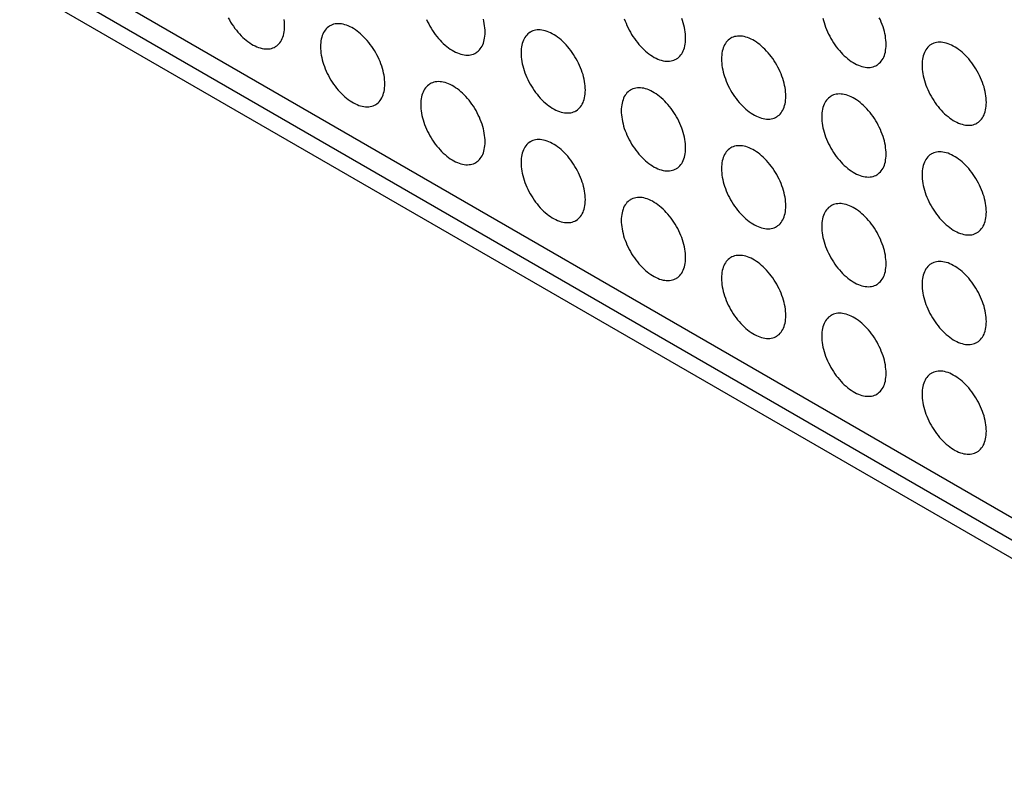
# Model space of a CAD drawing. Units: millimetres. Extents: x -49 to 49, y -148 to 148.
# Drawn here: x -22 to -1, y 4 to 21 of the extents above; entities that cross this region are included whole.
import ezdxf

# ---------------------------------------------------------------- set-up
doc = ezdxf.new("R2010")
doc.units = ezdxf.units.MM
doc.header["$LTSCALE"] = 16.335
doc.layers.add('ASSI', color=7, linetype='CONTINUOUS')

msp = doc.modelspace()

# ---------------------------------------------------------------- linework, layer by layer
at = {"layer": 'ASSI', "color": 7, "linetype": 'CONTINUOUS'}
for p, q in [((-22.437, 22.597), (7.615, 5.245)), ((-22.084, 21.903), (7.968, 4.551)), ((-22.437, 21.698), (7.615, 4.347))]:
    msp.add_line(p, q, dxfattribs=at)
for points in [[(-17.857, 20.987), (-17.83, 20.939), (-17.802, 20.892), (-17.773, 20.845), (-17.742, 20.8), (-17.71, 20.755), (-17.677, 20.713), (-17.643, 20.671), (-17.608, 20.632), (-17.572, 20.594), (-17.535, 20.558), (-17.497, 20.524), (-17.459, 20.493), (-17.421, 20.463), (-17.382, 20.436), (-17.343, 20.411), (-17.304, 20.388), (-17.265, 20.368), (-17.226, 20.351), (-17.188, 20.336), (-17.15, 20.324), (-17.113, 20.315), (-17.076, 20.308), (-17.04, 20.304), (-17.004, 20.303), (-16.97, 20.304), (-16.937, 20.309), (-16.905, 20.316), (-16.874, 20.326), (-16.845, 20.338), (-16.824, 20.35)], [(-3.4, 20.402), (-3.401, 20.448), (-3.404, 20.495), (-3.41, 20.542), (-3.417, 20.59), (-3.427, 20.64), (-3.438, 20.689), (-3.452, 20.739), (-3.468, 20.79), (-3.485, 20.84), (-3.505, 20.89), (-3.526, 20.94), (-3.549, 20.99)], [(-16.824, 20.35), (-16.817, 20.354), (-16.79, 20.372), (-16.766, 20.392), (-16.743, 20.415), (-16.721, 20.44), (-16.702, 20.468), (-16.684, 20.498), (-16.668, 20.53), (-16.655, 20.564), (-16.643, 20.601), (-16.634, 20.639), (-16.626, 20.679), (-16.621, 20.72), (-16.618, 20.763), (-16.616, 20.807)], [(-16.616, 20.807), (-16.618, 20.853), (-16.621, 20.9), (-16.626, 20.947)], [(-15.621, 20.81), (-15.628, 20.806), (-15.654, 20.788), (-15.679, 20.768), (-15.702, 20.745), (-15.723, 20.719), (-15.743, 20.692), (-15.76, 20.662), (-15.776, 20.629), (-15.79, 20.595), (-15.801, 20.559), (-15.811, 20.521), (-15.818, 20.481), (-15.824, 20.44), (-15.827, 20.397), (-15.828, 20.352)], [(-14.414, 19.536), (-14.415, 19.581), (-14.418, 19.628), (-14.423, 19.676), (-14.431, 19.724), (-14.44, 19.773), (-14.452, 19.823), (-14.466, 19.873), (-14.481, 19.923), (-14.499, 19.973), (-14.518, 20.024), (-14.54, 20.074), (-14.563, 20.123), (-14.588, 20.172), (-14.614, 20.221), (-14.642, 20.268), (-14.671, 20.314), (-14.702, 20.36), (-14.734, 20.404), (-14.767, 20.447), (-14.802, 20.488), (-14.837, 20.528), (-14.873, 20.565), (-14.91, 20.601), (-14.947, 20.635), (-14.985, 20.667), (-15.024, 20.697), (-15.062, 20.724), (-15.101, 20.749), (-15.14, 20.771), (-15.179, 20.791), (-15.218, 20.809), (-15.256, 20.823), (-15.294, 20.836), (-15.332, 20.845), (-15.369, 20.852), (-15.405, 20.856), (-15.44, 20.857), (-15.474, 20.855), (-15.508, 20.851), (-15.54, 20.844), (-15.57, 20.834), (-15.6, 20.821), (-15.621, 20.81)], [(-13.499, 20.951), (-13.476, 20.901), (-13.451, 20.852), (-13.425, 20.804), (-13.397, 20.756), (-13.368, 20.71), (-13.337, 20.664), (-13.305, 20.62), (-13.272, 20.578), (-13.237, 20.536), (-13.202, 20.497), (-13.166, 20.459), (-13.129, 20.423), (-13.092, 20.389), (-13.054, 20.358), (-13.015, 20.328), (-12.976, 20.301), (-12.938, 20.276), (-12.899, 20.253), (-12.86, 20.233), (-12.821, 20.216), (-12.782, 20.201), (-12.744, 20.189), (-12.707, 20.179), (-12.67, 20.173), (-12.634, 20.169), (-12.599, 20.168), (-12.564, 20.169), (-12.531, 20.174), (-12.499, 20.181), (-12.469, 20.191), (-12.439, 20.203), (-12.418, 20.215)], [(-12.211, 20.672), (-12.212, 20.718), (-12.215, 20.765), (-12.221, 20.812), (-12.228, 20.861), (-12.238, 20.91), (-12.249, 20.96)], [(-9.152, 20.966), (-9.134, 20.916), (-9.115, 20.866), (-9.094, 20.816), (-9.071, 20.766), (-9.046, 20.717), (-9.019, 20.669), (-8.991, 20.621), (-8.962, 20.575), (-8.931, 20.529), (-8.899, 20.485), (-8.866, 20.443), (-8.832, 20.401), (-8.797, 20.362), (-8.761, 20.324), (-8.724, 20.288), (-8.686, 20.254), (-8.648, 20.222), (-8.61, 20.193), (-8.571, 20.166), (-8.532, 20.141), (-8.493, 20.118), (-8.454, 20.098), (-8.415, 20.081), (-8.377, 20.066), (-8.339, 20.054), (-8.302, 20.044), (-8.265, 20.038), (-8.229, 20.034), (-8.193, 20.033), (-8.159, 20.034), (-8.126, 20.039), (-8.094, 20.046), (-8.063, 20.056), (-8.034, 20.068), (-8.013, 20.079)], [(-7.805, 20.537), (-7.807, 20.583), (-7.81, 20.63), (-7.815, 20.677), (-7.823, 20.726), (-7.832, 20.775), (-7.844, 20.824), (-7.857, 20.874), (-7.873, 20.925), (-7.891, 20.975)], [(-4.787, 20.981), (-4.776, 20.931), (-4.762, 20.881), (-4.746, 20.831), (-4.729, 20.781), (-4.709, 20.731), (-4.688, 20.681), (-4.665, 20.631), (-4.64, 20.582), (-4.614, 20.534), (-4.586, 20.486), (-4.557, 20.44), (-4.526, 20.394), (-4.494, 20.35), (-4.461, 20.307), (-4.426, 20.266), (-4.391, 20.227), (-4.355, 20.189), (-4.318, 20.153), (-4.281, 20.119), (-4.243, 20.087), (-4.204, 20.058), (-4.165, 20.03), (-4.127, 20.006), (-4.088, 19.983), (-4.049, 19.963), (-4.01, 19.946), (-3.971, 19.931), (-3.933, 19.919), (-3.896, 19.909), (-3.859, 19.903), (-3.823, 19.899), (-3.788, 19.898), (-3.753, 19.899), (-3.72, 19.904), (-3.688, 19.911), (-3.657, 19.921), (-3.628, 19.933), (-3.607, 19.944)], [(-12.418, 20.215), (-12.411, 20.219), (-12.385, 20.237), (-12.36, 20.257), (-12.337, 20.28), (-12.316, 20.305), (-12.296, 20.333), (-12.279, 20.363), (-12.263, 20.395), (-12.249, 20.429), (-12.238, 20.466), (-12.228, 20.504), (-12.221, 20.543), (-12.215, 20.585), (-12.212, 20.628), (-12.211, 20.672)], [(-11.215, 20.675), (-11.222, 20.671), (-11.249, 20.653), (-11.273, 20.632), (-11.296, 20.609), (-11.318, 20.584), (-11.337, 20.556), (-11.355, 20.526), (-11.37, 20.494), (-11.384, 20.46), (-11.396, 20.424), (-11.405, 20.386), (-11.413, 20.346), (-11.418, 20.305), (-11.421, 20.262), (-11.422, 20.217)], [(-10.008, 19.4), (-10.009, 19.446), (-10.013, 19.493), (-10.018, 19.54), (-10.025, 19.589), (-10.035, 19.638), (-10.047, 19.688), (-10.06, 19.738), (-10.076, 19.788), (-10.093, 19.838), (-10.113, 19.888), (-10.134, 19.939), (-10.157, 19.988), (-10.182, 20.037), (-10.208, 20.085), (-10.236, 20.133), (-10.266, 20.179), (-10.297, 20.225), (-10.329, 20.269), (-10.362, 20.312), (-10.396, 20.353), (-10.431, 20.392), (-10.467, 20.43), (-10.504, 20.466), (-10.542, 20.5), (-10.58, 20.532), (-10.618, 20.561), (-10.657, 20.589), (-10.696, 20.614), (-10.735, 20.636), (-10.774, 20.656), (-10.812, 20.674), (-10.851, 20.688), (-10.889, 20.7), (-10.926, 20.71), (-10.963, 20.717), (-10.999, 20.72), (-11.035, 20.722), (-11.069, 20.72), (-11.102, 20.716), (-11.134, 20.708), (-11.165, 20.699), (-11.194, 20.686), (-11.215, 20.675)], [(-5.603, 19.265), (-5.604, 19.311), (-5.607, 19.358), (-5.612, 19.405), (-5.62, 19.454), (-5.629, 19.503), (-5.641, 19.553), (-5.655, 19.603), (-5.67, 19.653), (-5.688, 19.703), (-5.707, 19.753), (-5.729, 19.803), (-5.752, 19.853), (-5.777, 19.902), (-5.803, 19.95), (-5.831, 19.998), (-5.86, 20.044), (-5.891, 20.09), (-5.923, 20.134), (-5.956, 20.177), (-5.991, 20.218), (-6.026, 20.257), (-6.062, 20.295), (-6.099, 20.331), (-6.136, 20.365), (-6.174, 20.397), (-6.213, 20.426), (-6.251, 20.454), (-6.29, 20.479), (-6.329, 20.501), (-6.368, 20.521), (-6.407, 20.538), (-6.445, 20.553), (-6.483, 20.565), (-6.521, 20.575), (-6.558, 20.581), (-6.594, 20.585), (-6.629, 20.586), (-6.663, 20.585), (-6.697, 20.58), (-6.729, 20.573), (-6.759, 20.563), (-6.789, 20.551), (-6.81, 20.54)], [(-15.828, 20.352), (-15.827, 20.306), (-15.824, 20.26), (-15.818, 20.212), (-15.811, 20.164), (-15.801, 20.114), (-15.79, 20.065), (-15.776, 20.015), (-15.76, 19.965), (-15.743, 19.914), (-15.723, 19.864), (-15.702, 19.814), (-15.679, 19.765), (-15.654, 19.716), (-15.628, 19.667), (-15.6, 19.62), (-15.57, 19.573), (-15.54, 19.528), (-15.508, 19.484), (-15.474, 19.441), (-15.44, 19.4), (-15.405, 19.36), (-15.369, 19.322), (-15.332, 19.286), (-15.294, 19.253), (-15.256, 19.221), (-15.218, 19.191), (-15.179, 19.164), (-15.14, 19.139), (-15.101, 19.116), (-15.062, 19.096), (-15.024, 19.079), (-14.985, 19.064), (-14.947, 19.052), (-14.91, 19.043), (-14.873, 19.036), (-14.837, 19.032), (-14.802, 19.031), (-14.767, 19.033), (-14.734, 19.037), (-14.702, 19.044), (-14.671, 19.054), (-14.642, 19.067), (-14.621, 19.078)], [(-8.013, 20.079), (-8.006, 20.084), (-7.979, 20.101), (-7.955, 20.122), (-7.931, 20.145), (-7.91, 20.17), (-7.891, 20.198), (-7.873, 20.228), (-7.857, 20.26), (-7.844, 20.294), (-7.832, 20.33), (-7.823, 20.369), (-7.815, 20.408), (-7.81, 20.45), (-7.807, 20.493), (-7.805, 20.537)], [(-6.81, 20.54), (-6.817, 20.536), (-6.843, 20.518), (-6.868, 20.497), (-6.891, 20.474), (-6.912, 20.449), (-6.932, 20.421), (-6.949, 20.391), (-6.965, 20.359), (-6.979, 20.325), (-6.99, 20.289), (-7, 20.251), (-7.007, 20.211), (-7.013, 20.169), (-7.016, 20.126), (-7.017, 20.082)], [(-3.607, 19.944), (-3.6, 19.948), (-3.574, 19.966), (-3.549, 19.987), (-3.526, 20.01), (-3.505, 20.035), (-3.485, 20.063), (-3.468, 20.093), (-3.452, 20.125), (-3.438, 20.159), (-3.427, 20.195), (-3.417, 20.233), (-3.41, 20.273), (-3.404, 20.315), (-3.401, 20.358), (-3.4, 20.402)], [(-2.404, 20.405), (-2.411, 20.401), (-2.438, 20.383), (-2.462, 20.362), (-2.485, 20.339), (-2.507, 20.314), (-2.526, 20.286), (-2.544, 20.256), (-2.559, 20.224), (-2.573, 20.19), (-2.585, 20.154), (-2.594, 20.115), (-2.602, 20.076), (-2.607, 20.034), (-2.61, 19.991), (-2.611, 19.947)], [(-1.197, 19.13), (-1.198, 19.176), (-1.201, 19.223), (-1.207, 19.27), (-1.214, 19.319), (-1.224, 19.368), (-1.235, 19.417), (-1.249, 19.467), (-1.265, 19.518), (-1.282, 19.568), (-1.302, 19.618), (-1.323, 19.668), (-1.346, 19.718), (-1.371, 19.767), (-1.397, 19.815), (-1.425, 19.863), (-1.455, 19.909), (-1.486, 19.955), (-1.518, 19.999), (-1.551, 20.041), (-1.585, 20.083), (-1.62, 20.122), (-1.656, 20.16), (-1.693, 20.196), (-1.731, 20.23), (-1.769, 20.262), (-1.807, 20.291), (-1.846, 20.319), (-1.885, 20.343), (-1.924, 20.366), (-1.963, 20.386), (-2.001, 20.403), (-2.04, 20.418), (-2.078, 20.43), (-2.115, 20.44), (-2.152, 20.446), (-2.188, 20.45), (-2.224, 20.451), (-2.258, 20.45), (-2.291, 20.445), (-2.323, 20.438), (-2.354, 20.428), (-2.383, 20.416), (-2.404, 20.405)], [(-11.422, 20.217), (-11.421, 20.171), (-11.418, 20.125), (-11.413, 20.077), (-11.405, 20.029), (-11.396, 19.979), (-11.384, 19.93), (-11.37, 19.88), (-11.355, 19.829), (-11.337, 19.779), (-11.318, 19.729), (-11.296, 19.679), (-11.273, 19.629), (-11.249, 19.58), (-11.222, 19.532), (-11.194, 19.485), (-11.165, 19.438), (-11.134, 19.393), (-11.102, 19.349), (-11.069, 19.306), (-11.035, 19.265), (-10.999, 19.225), (-10.963, 19.187), (-10.926, 19.151), (-10.889, 19.117), (-10.851, 19.086), (-10.812, 19.056), (-10.774, 19.029), (-10.735, 19.004), (-10.696, 18.981), (-10.657, 18.961), (-10.618, 18.944), (-10.58, 18.929), (-10.542, 18.917), (-10.504, 18.908), (-10.467, 18.901), (-10.431, 18.897), (-10.396, 18.896), (-10.362, 18.898), (-10.329, 18.902), (-10.297, 18.909), (-10.266, 18.919), (-10.236, 18.932), (-10.215, 18.943)], [(-7.017, 20.082), (-7.016, 20.036), (-7.013, 19.989), (-7.007, 19.942), (-7, 19.894), (-6.99, 19.844), (-6.979, 19.795), (-6.965, 19.745), (-6.949, 19.694), (-6.932, 19.644), (-6.912, 19.594), (-6.891, 19.544), (-6.868, 19.494), (-6.843, 19.445), (-6.817, 19.397), (-6.789, 19.349), (-6.759, 19.303), (-6.729, 19.258), (-6.697, 19.213), (-6.663, 19.171), (-6.629, 19.129), (-6.594, 19.09), (-6.558, 19.052), (-6.521, 19.016), (-6.483, 18.982), (-6.445, 18.951), (-6.407, 18.921), (-6.368, 18.894), (-6.329, 18.869), (-6.29, 18.846), (-6.251, 18.826), (-6.213, 18.809), (-6.174, 18.794), (-6.136, 18.782), (-6.099, 18.773), (-6.062, 18.766), (-6.026, 18.762), (-5.991, 18.761), (-5.956, 18.762), (-5.923, 18.767), (-5.891, 18.774), (-5.86, 18.784), (-5.831, 18.796), (-5.81, 18.808)], [(-2.611, 19.947), (-2.61, 19.901), (-2.607, 19.854), (-2.602, 19.807), (-2.594, 19.758), (-2.585, 19.709), (-2.573, 19.66), (-2.559, 19.61), (-2.544, 19.559), (-2.526, 19.509), (-2.507, 19.459), (-2.485, 19.409), (-2.462, 19.359), (-2.438, 19.31), (-2.411, 19.262), (-2.383, 19.214), (-2.354, 19.168), (-2.323, 19.122), (-2.291, 19.078), (-2.258, 19.036), (-2.224, 18.994), (-2.188, 18.955), (-2.152, 18.917), (-2.115, 18.881), (-2.078, 18.847), (-2.04, 18.816), (-2.001, 18.786), (-1.963, 18.759), (-1.924, 18.734), (-1.885, 18.711), (-1.846, 18.691), (-1.807, 18.674), (-1.769, 18.659), (-1.731, 18.647), (-1.693, 18.637), (-1.656, 18.631), (-1.62, 18.627), (-1.585, 18.626), (-1.551, 18.627), (-1.518, 18.632), (-1.486, 18.639), (-1.455, 18.649), (-1.425, 18.661), (-1.404, 18.673)], [(-14.621, 19.078), (-14.614, 19.082), (-14.588, 19.1), (-14.563, 19.12), (-14.54, 19.143), (-14.518, 19.168), (-14.499, 19.196), (-14.481, 19.226), (-14.466, 19.258), (-14.452, 19.293), (-14.44, 19.329), (-14.431, 19.367), (-14.423, 19.407), (-14.418, 19.448), (-14.415, 19.491), (-14.414, 19.536)], [(-13.418, 19.538), (-13.425, 19.534), (-13.451, 19.516), (-13.476, 19.496), (-13.499, 19.473), (-13.52, 19.447), (-13.54, 19.42), (-13.558, 19.39), (-13.573, 19.357), (-13.587, 19.323), (-13.598, 19.287), (-13.608, 19.249), (-13.616, 19.209), (-13.621, 19.168), (-13.624, 19.125), (-13.625, 19.08)], [(-12.211, 18.264), (-12.212, 18.31), (-12.215, 18.356), (-12.221, 18.404), (-12.228, 18.452), (-12.238, 18.501), (-12.249, 18.551), (-12.263, 18.601), (-12.279, 18.651), (-12.296, 18.702), (-12.316, 18.752), (-12.337, 18.802), (-12.36, 18.851), (-12.385, 18.9), (-12.411, 18.949), (-12.439, 18.996), (-12.469, 19.043), (-12.499, 19.088), (-12.531, 19.132), (-12.564, 19.175), (-12.599, 19.216), (-12.634, 19.256), (-12.67, 19.293), (-12.707, 19.329), (-12.744, 19.363), (-12.782, 19.395), (-12.821, 19.425), (-12.86, 19.452), (-12.899, 19.477), (-12.938, 19.499), (-12.976, 19.519), (-13.015, 19.537), (-13.054, 19.552), (-13.092, 19.564), (-13.129, 19.573), (-13.166, 19.58), (-13.202, 19.584), (-13.237, 19.585), (-13.272, 19.583), (-13.305, 19.579), (-13.337, 19.572), (-13.368, 19.562), (-13.397, 19.549), (-13.418, 19.538)], [(-10.215, 18.943), (-10.208, 18.947), (-10.182, 18.965), (-10.157, 18.985), (-10.134, 19.008), (-10.113, 19.033), (-10.093, 19.061), (-10.076, 19.091), (-10.06, 19.123), (-10.047, 19.157), (-10.035, 19.194), (-10.025, 19.232), (-10.018, 19.272), (-10.013, 19.313), (-10.009, 19.356), (-10.008, 19.4)], [(-9.013, 19.403), (-9.019, 19.399), (-9.046, 19.381), (-9.071, 19.361), (-9.094, 19.338), (-9.115, 19.312), (-9.134, 19.285), (-9.152, 19.255), (-9.168, 19.222), (-9.181, 19.188), (-9.193, 19.152), (-9.203, 19.114), (-9.21, 19.074), (-9.215, 19.033), (-9.219, 18.99), (-9.22, 18.945)], [(-7.805, 18.129), (-7.807, 18.174), (-7.81, 18.221), (-7.815, 18.269), (-7.823, 18.317), (-7.832, 18.366), (-7.844, 18.416), (-7.857, 18.466), (-7.873, 18.516), (-7.891, 18.566), (-7.91, 18.617), (-7.931, 18.667), (-7.955, 18.716), (-7.979, 18.765), (-8.006, 18.814), (-8.034, 18.861), (-8.063, 18.908), (-8.094, 18.953), (-8.126, 18.997), (-8.159, 19.04), (-8.193, 19.081), (-8.229, 19.121), (-8.265, 19.158), (-8.302, 19.194), (-8.339, 19.228), (-8.377, 19.26), (-8.415, 19.29), (-8.454, 19.317), (-8.493, 19.342), (-8.532, 19.364), (-8.571, 19.384), (-8.61, 19.402), (-8.648, 19.416), (-8.686, 19.429), (-8.724, 19.438), (-8.761, 19.445), (-8.797, 19.449), (-8.832, 19.45), (-8.866, 19.448), (-8.899, 19.444), (-8.931, 19.437), (-8.962, 19.427), (-8.991, 19.414), (-9.013, 19.403)], [(-5.81, 18.808), (-5.803, 18.812), (-5.777, 18.83), (-5.752, 18.85), (-5.729, 18.873), (-5.707, 18.898), (-5.688, 18.926), (-5.67, 18.956), (-5.655, 18.988), (-5.641, 19.022), (-5.629, 19.059), (-5.62, 19.097), (-5.612, 19.137), (-5.607, 19.178), (-5.604, 19.221), (-5.603, 19.265)], [(-4.607, 19.268), (-4.614, 19.264), (-4.64, 19.246), (-4.665, 19.225), (-4.688, 19.203), (-4.709, 19.177), (-4.729, 19.149), (-4.746, 19.119), (-4.762, 19.087), (-4.776, 19.053), (-4.787, 19.017), (-4.797, 18.979), (-4.804, 18.939), (-4.81, 18.898), (-4.813, 18.855), (-4.814, 18.81)], [(-3.4, 17.994), (-3.401, 18.039), (-3.404, 18.086), (-3.41, 18.133), (-3.417, 18.182), (-3.427, 18.231), (-3.438, 18.281), (-3.452, 18.331), (-3.468, 18.381), (-3.485, 18.431), (-3.505, 18.481), (-3.526, 18.532), (-3.549, 18.581), (-3.574, 18.63), (-3.6, 18.679), (-3.628, 18.726), (-3.657, 18.772), (-3.688, 18.818), (-3.72, 18.862), (-3.753, 18.905), (-3.788, 18.946), (-3.823, 18.985), (-3.859, 19.023), (-3.896, 19.059), (-3.933, 19.093), (-3.971, 19.125), (-4.01, 19.154), (-4.049, 19.182), (-4.088, 19.207), (-4.127, 19.229), (-4.165, 19.249), (-4.204, 19.267), (-4.243, 19.281), (-4.281, 19.294), (-4.318, 19.303), (-4.355, 19.31), (-4.391, 19.313), (-4.426, 19.315), (-4.461, 19.313), (-4.494, 19.309), (-4.526, 19.301), (-4.557, 19.292), (-4.586, 19.279), (-4.607, 19.268)], [(-13.625, 19.08), (-13.624, 19.034), (-13.621, 18.988), (-13.616, 18.94), (-13.608, 18.892), (-13.598, 18.843), (-13.587, 18.793), (-13.573, 18.743), (-13.558, 18.693), (-13.54, 18.642), (-13.52, 18.592), (-13.499, 18.542), (-13.476, 18.493), (-13.451, 18.444), (-13.425, 18.395), (-13.397, 18.348), (-13.368, 18.301), (-13.337, 18.256), (-13.305, 18.212), (-13.272, 18.169), (-13.237, 18.128), (-13.202, 18.088), (-13.166, 18.051), (-13.129, 18.015), (-13.092, 17.981), (-13.054, 17.949), (-13.015, 17.919), (-12.976, 17.892), (-12.938, 17.867), (-12.899, 17.845), (-12.86, 17.825), (-12.821, 17.807), (-12.782, 17.792), (-12.744, 17.78), (-12.707, 17.771), (-12.67, 17.764), (-12.634, 17.76), (-12.599, 17.759), (-12.564, 17.761), (-12.531, 17.765), (-12.499, 17.772), (-12.469, 17.782), (-12.439, 17.795), (-12.418, 17.806)], [(-1.404, 18.673), (-1.397, 18.677), (-1.371, 18.694), (-1.346, 18.715), (-1.323, 18.738), (-1.302, 18.763), (-1.282, 18.791), (-1.265, 18.821), (-1.249, 18.853), (-1.235, 18.887), (-1.224, 18.923), (-1.214, 18.962), (-1.207, 19.001), (-1.201, 19.043), (-1.198, 19.086), (-1.197, 19.13)], [(-9.22, 18.945), (-9.219, 18.899), (-9.215, 18.853), (-9.21, 18.805), (-9.203, 18.757), (-9.193, 18.708), (-9.181, 18.658), (-9.168, 18.608), (-9.152, 18.558), (-9.134, 18.507), (-9.115, 18.457), (-9.094, 18.407), (-9.071, 18.358), (-9.046, 18.309), (-9.019, 18.26), (-8.991, 18.213), (-8.962, 18.166), (-8.931, 18.121), (-8.899, 18.077), (-8.866, 18.034), (-8.832, 17.993), (-8.797, 17.953), (-8.761, 17.915), (-8.724, 17.88), (-8.686, 17.846), (-8.648, 17.814), (-8.61, 17.784), (-8.571, 17.757), (-8.532, 17.732), (-8.493, 17.709), (-8.454, 17.689), (-8.415, 17.672), (-8.377, 17.657), (-8.339, 17.645), (-8.302, 17.636), (-8.265, 17.629), (-8.229, 17.625), (-8.193, 17.624), (-8.159, 17.626), (-8.126, 17.63), (-8.094, 17.637), (-8.063, 17.647), (-8.034, 17.66), (-8.013, 17.671)], [(-4.814, 18.81), (-4.813, 18.764), (-4.81, 18.718), (-4.804, 18.67), (-4.797, 18.622), (-4.787, 18.572), (-4.776, 18.523), (-4.762, 18.473), (-4.746, 18.423), (-4.729, 18.372), (-4.709, 18.322), (-4.688, 18.272), (-4.665, 18.222), (-4.64, 18.174), (-4.614, 18.125), (-4.586, 18.078), (-4.557, 18.031), (-4.526, 17.986), (-4.494, 17.942), (-4.461, 17.899), (-4.426, 17.858), (-4.391, 17.818), (-4.355, 17.78), (-4.318, 17.744), (-4.281, 17.711), (-4.243, 17.679), (-4.204, 17.649), (-4.165, 17.622), (-4.127, 17.597), (-4.088, 17.574), (-4.049, 17.554), (-4.01, 17.537), (-3.971, 17.522), (-3.933, 17.51), (-3.896, 17.501), (-3.859, 17.494), (-3.823, 17.49), (-3.788, 17.489), (-3.753, 17.491), (-3.72, 17.495), (-3.688, 17.502), (-3.657, 17.512), (-3.628, 17.525), (-3.607, 17.536)], [(-12.418, 17.806), (-12.411, 17.81), (-12.385, 17.828), (-12.36, 17.848), (-12.337, 17.871), (-12.316, 17.897), (-12.296, 17.924), (-12.279, 17.954), (-12.263, 17.987), (-12.249, 18.021), (-12.238, 18.057), (-12.228, 18.095), (-12.221, 18.135), (-12.215, 18.176), (-12.212, 18.219), (-12.211, 18.264)], [(-11.215, 18.266), (-11.222, 18.262), (-11.249, 18.244), (-11.273, 18.224), (-11.296, 18.201), (-11.318, 18.175), (-11.337, 18.148), (-11.355, 18.118), (-11.37, 18.086), (-11.384, 18.051), (-11.396, 18.015), (-11.405, 17.977), (-11.413, 17.937), (-11.418, 17.896), (-11.421, 17.853), (-11.422, 17.808)], [(-10.008, 16.992), (-10.009, 17.038), (-10.013, 17.084), (-10.018, 17.132), (-10.025, 17.18), (-10.035, 17.229), (-10.047, 17.279), (-10.06, 17.329), (-10.076, 17.379), (-10.093, 17.43), (-10.113, 17.48), (-10.134, 17.53), (-10.157, 17.579), (-10.182, 17.628), (-10.208, 17.677), (-10.236, 17.724), (-10.266, 17.771), (-10.297, 17.816), (-10.329, 17.86), (-10.362, 17.903), (-10.396, 17.944), (-10.431, 17.984), (-10.467, 18.022), (-10.504, 18.058), (-10.542, 18.091), (-10.58, 18.123), (-10.618, 18.153), (-10.657, 18.18), (-10.696, 18.205), (-10.735, 18.228), (-10.774, 18.248), (-10.812, 18.265), (-10.851, 18.28), (-10.889, 18.292), (-10.926, 18.301), (-10.963, 18.308), (-10.999, 18.312), (-11.035, 18.313), (-11.069, 18.311), (-11.102, 18.307), (-11.134, 18.3), (-11.165, 18.29), (-11.194, 18.277), (-11.215, 18.266)], [(-5.603, 16.857), (-5.604, 16.903), (-5.607, 16.949), (-5.612, 16.997), (-5.62, 17.045), (-5.629, 17.094), (-5.641, 17.144), (-5.655, 17.194), (-5.67, 17.244), (-5.688, 17.295), (-5.707, 17.345), (-5.729, 17.395), (-5.752, 17.444), (-5.777, 17.493), (-5.803, 17.542), (-5.831, 17.589), (-5.86, 17.636), (-5.891, 17.681), (-5.923, 17.725), (-5.956, 17.768), (-5.991, 17.809), (-6.026, 17.849), (-6.062, 17.886), (-6.099, 17.922), (-6.136, 17.956), (-6.174, 17.988), (-6.213, 18.018), (-6.251, 18.045), (-6.29, 18.07), (-6.329, 18.092), (-6.368, 18.112), (-6.407, 18.13), (-6.445, 18.145), (-6.483, 18.157), (-6.521, 18.166), (-6.558, 18.173), (-6.594, 18.177), (-6.629, 18.178), (-6.663, 18.176), (-6.697, 18.172), (-6.729, 18.165), (-6.759, 18.155), (-6.789, 18.142), (-6.81, 18.131)], [(-8.013, 17.671), (-8.006, 17.675), (-7.979, 17.693), (-7.955, 17.713), (-7.931, 17.736), (-7.91, 17.762), (-7.891, 17.789), (-7.873, 17.819), (-7.857, 17.851), (-7.844, 17.886), (-7.832, 17.922), (-7.823, 17.96), (-7.815, 18), (-7.81, 18.041), (-7.807, 18.084), (-7.805, 18.129)], [(-6.81, 18.131), (-6.817, 18.127), (-6.843, 18.109), (-6.868, 18.089), (-6.891, 18.066), (-6.912, 18.04), (-6.932, 18.013), (-6.949, 17.983), (-6.965, 17.951), (-6.979, 17.916), (-6.99, 17.88), (-7, 17.842), (-7.007, 17.802), (-7.013, 17.761), (-7.016, 17.718), (-7.017, 17.673)], [(-3.607, 17.536), (-3.6, 17.54), (-3.574, 17.558), (-3.549, 17.578), (-3.526, 17.601), (-3.505, 17.626), (-3.485, 17.654), (-3.468, 17.684), (-3.452, 17.716), (-3.438, 17.751), (-3.427, 17.787), (-3.417, 17.825), (-3.41, 17.865), (-3.404, 17.906), (-3.401, 17.949), (-3.4, 17.994)], [(-2.404, 17.996), (-2.411, 17.992), (-2.438, 17.974), (-2.462, 17.954), (-2.485, 17.931), (-2.507, 17.905), (-2.526, 17.878), (-2.544, 17.848), (-2.559, 17.815), (-2.573, 17.781), (-2.585, 17.745), (-2.594, 17.707), (-2.602, 17.667), (-2.607, 17.626), (-2.61, 17.583), (-2.611, 17.538)], [(-1.197, 16.722), (-1.198, 16.768), (-1.201, 16.814), (-1.207, 16.862), (-1.214, 16.91), (-1.224, 16.959), (-1.235, 17.009), (-1.249, 17.059), (-1.265, 17.109), (-1.282, 17.159), (-1.302, 17.21), (-1.323, 17.26), (-1.346, 17.309), (-1.371, 17.358), (-1.397, 17.407), (-1.425, 17.454), (-1.455, 17.501), (-1.486, 17.546), (-1.518, 17.59), (-1.551, 17.633), (-1.585, 17.674), (-1.62, 17.714), (-1.656, 17.751), (-1.693, 17.787), (-1.731, 17.821), (-1.769, 17.853), (-1.807, 17.883), (-1.846, 17.91), (-1.885, 17.935), (-1.924, 17.957), (-1.963, 17.977), (-2.001, 17.995), (-2.04, 18.01), (-2.078, 18.022), (-2.115, 18.031), (-2.152, 18.038), (-2.188, 18.042), (-2.224, 18.043), (-2.258, 18.041), (-2.291, 18.037), (-2.323, 18.03), (-2.354, 18.02), (-2.383, 18.007), (-2.404, 17.996)], [(-11.422, 17.808), (-11.421, 17.763), (-11.418, 17.716), (-11.413, 17.668), (-11.405, 17.62), (-11.396, 17.571), (-11.384, 17.521), (-11.37, 17.471), (-11.355, 17.421), (-11.337, 17.371), (-11.318, 17.32), (-11.296, 17.27), (-11.273, 17.221), (-11.249, 17.172), (-11.222, 17.123), (-11.194, 17.076), (-11.165, 17.03), (-11.134, 16.984), (-11.102, 16.94), (-11.069, 16.897), (-11.035, 16.856), (-10.999, 16.816), (-10.963, 16.779), (-10.926, 16.743), (-10.889, 16.709), (-10.851, 16.677), (-10.812, 16.647), (-10.774, 16.62), (-10.735, 16.595), (-10.696, 16.573), (-10.657, 16.553), (-10.618, 16.535), (-10.58, 16.521), (-10.542, 16.508), (-10.504, 16.499), (-10.467, 16.492), (-10.431, 16.488), (-10.396, 16.487), (-10.362, 16.489), (-10.329, 16.493), (-10.297, 16.5), (-10.266, 16.51), (-10.236, 16.523), (-10.215, 16.534)], [(-7.017, 17.673), (-7.016, 17.627), (-7.013, 17.581), (-7.007, 17.533), (-7, 17.485), (-6.99, 17.436), (-6.979, 17.386), (-6.965, 17.336), (-6.949, 17.286), (-6.932, 17.236), (-6.912, 17.185), (-6.891, 17.135), (-6.868, 17.086), (-6.843, 17.037), (-6.817, 16.988), (-6.789, 16.941), (-6.759, 16.894), (-6.729, 16.849), (-6.697, 16.805), (-6.663, 16.762), (-6.629, 16.721), (-6.594, 16.681), (-6.558, 16.644), (-6.521, 16.608), (-6.483, 16.574), (-6.445, 16.542), (-6.407, 16.512), (-6.368, 16.485), (-6.329, 16.46), (-6.29, 16.438), (-6.251, 16.418), (-6.213, 16.4), (-6.174, 16.385), (-6.136, 16.373), (-6.099, 16.364), (-6.062, 16.357), (-6.026, 16.353), (-5.991, 16.352), (-5.956, 16.354), (-5.923, 16.358), (-5.891, 16.365), (-5.86, 16.375), (-5.831, 16.388), (-5.81, 16.399)], [(-2.611, 17.538), (-2.61, 17.492), (-2.607, 17.446), (-2.602, 17.398), (-2.594, 17.35), (-2.585, 17.301), (-2.573, 17.251), (-2.559, 17.201), (-2.544, 17.151), (-2.526, 17.1), (-2.507, 17.05), (-2.485, 17), (-2.462, 16.951), (-2.438, 16.902), (-2.411, 16.853), (-2.383, 16.806), (-2.354, 16.759), (-2.323, 16.714), (-2.291, 16.67), (-2.258, 16.627), (-2.224, 16.586), (-2.188, 16.546), (-2.152, 16.509), (-2.115, 16.473), (-2.078, 16.439), (-2.04, 16.407), (-2.001, 16.377), (-1.963, 16.35), (-1.924, 16.325), (-1.885, 16.303), (-1.846, 16.283), (-1.807, 16.265), (-1.769, 16.25), (-1.731, 16.238), (-1.693, 16.229), (-1.656, 16.222), (-1.62, 16.218), (-1.585, 16.217), (-1.551, 16.219), (-1.518, 16.223), (-1.486, 16.23), (-1.455, 16.24), (-1.425, 16.253), (-1.404, 16.264)], [(-10.215, 16.534), (-10.208, 16.538), (-10.182, 16.556), (-10.157, 16.576), (-10.134, 16.599), (-10.113, 16.625), (-10.093, 16.652), (-10.076, 16.682), (-10.06, 16.715), (-10.047, 16.749), (-10.035, 16.785), (-10.025, 16.823), (-10.018, 16.863), (-10.013, 16.904), (-10.009, 16.947), (-10.008, 16.992)], [(-9.013, 16.994), (-9.019, 16.99), (-9.046, 16.972), (-9.071, 16.952), (-9.094, 16.929), (-9.115, 16.904), (-9.134, 16.876), (-9.152, 16.846), (-9.168, 16.814), (-9.181, 16.78), (-9.193, 16.743), (-9.203, 16.705), (-9.21, 16.665), (-9.215, 16.624), (-9.219, 16.581), (-9.22, 16.537)], [(-7.805, 15.72), (-7.807, 15.766), (-7.81, 15.813), (-7.815, 15.86), (-7.823, 15.908), (-7.832, 15.958), (-7.844, 16.007), (-7.857, 16.057), (-7.873, 16.108), (-7.891, 16.158), (-7.91, 16.208), (-7.931, 16.258), (-7.955, 16.308), (-7.979, 16.357), (-8.006, 16.405), (-8.034, 16.452), (-8.063, 16.499), (-8.094, 16.544), (-8.126, 16.589), (-8.159, 16.631), (-8.193, 16.672), (-8.229, 16.712), (-8.265, 16.75), (-8.302, 16.786), (-8.339, 16.82), (-8.377, 16.851), (-8.415, 16.881), (-8.454, 16.908), (-8.493, 16.933), (-8.532, 16.956), (-8.571, 16.976), (-8.61, 16.993), (-8.648, 17.008), (-8.686, 17.02), (-8.724, 17.029), (-8.761, 17.036), (-8.797, 17.04), (-8.832, 17.041), (-8.866, 17.04), (-8.899, 17.035), (-8.931, 17.028), (-8.962, 17.018), (-8.991, 17.006), (-9.013, 16.994)], [(-3.4, 15.585), (-3.401, 15.631), (-3.404, 15.677), (-3.41, 15.725), (-3.417, 15.773), (-3.427, 15.823), (-3.438, 15.872), (-3.452, 15.922), (-3.468, 15.972), (-3.485, 16.023), (-3.505, 16.073), (-3.526, 16.123), (-3.549, 16.173), (-3.574, 16.221), (-3.6, 16.27), (-3.628, 16.317), (-3.657, 16.364), (-3.688, 16.409), (-3.72, 16.453), (-3.753, 16.496), (-3.788, 16.537), (-3.823, 16.577), (-3.859, 16.615), (-3.896, 16.651), (-3.933, 16.684), (-3.971, 16.716), (-4.01, 16.746), (-4.049, 16.773), (-4.088, 16.798), (-4.127, 16.821), (-4.165, 16.841), (-4.204, 16.858), (-4.243, 16.873), (-4.281, 16.885), (-4.318, 16.894), (-4.355, 16.901), (-4.391, 16.905), (-4.426, 16.906), (-4.461, 16.904), (-4.494, 16.9), (-4.526, 16.893), (-4.557, 16.883), (-4.586, 16.87), (-4.607, 16.859)], [(-5.81, 16.399), (-5.803, 16.403), (-5.777, 16.421), (-5.752, 16.441), (-5.729, 16.464), (-5.707, 16.49), (-5.688, 16.517), (-5.67, 16.547), (-5.655, 16.58), (-5.641, 16.614), (-5.629, 16.65), (-5.62, 16.688), (-5.612, 16.728), (-5.607, 16.769), (-5.604, 16.812), (-5.603, 16.857)], [(-4.607, 16.859), (-4.614, 16.855), (-4.64, 16.837), (-4.665, 16.817), (-4.688, 16.794), (-4.709, 16.769), (-4.729, 16.741), (-4.746, 16.711), (-4.762, 16.679), (-4.776, 16.644), (-4.787, 16.608), (-4.797, 16.57), (-4.804, 16.53), (-4.81, 16.489), (-4.813, 16.446), (-4.814, 16.401)], [(-1.404, 16.264), (-1.397, 16.268), (-1.371, 16.286), (-1.346, 16.306), (-1.323, 16.329), (-1.302, 16.355), (-1.282, 16.382), (-1.265, 16.412), (-1.249, 16.444), (-1.235, 16.479), (-1.224, 16.515), (-1.214, 16.553), (-1.207, 16.593), (-1.201, 16.634), (-1.198, 16.677), (-1.197, 16.722)], [(-9.22, 16.537), (-9.219, 16.491), (-9.215, 16.444), (-9.21, 16.397), (-9.203, 16.348), (-9.193, 16.299), (-9.181, 16.249), (-9.168, 16.199), (-9.152, 16.149), (-9.134, 16.099), (-9.115, 16.049), (-9.094, 15.999), (-9.071, 15.949), (-9.046, 15.9), (-9.019, 15.852), (-8.991, 15.804), (-8.962, 15.758), (-8.931, 15.712), (-8.899, 15.668), (-8.866, 15.625), (-8.832, 15.584), (-8.797, 15.545), (-8.761, 15.507), (-8.724, 15.471), (-8.686, 15.437), (-8.648, 15.405), (-8.61, 15.376), (-8.571, 15.348), (-8.532, 15.323), (-8.493, 15.301), (-8.454, 15.281), (-8.415, 15.264), (-8.377, 15.249), (-8.339, 15.237), (-8.302, 15.227), (-8.265, 15.221), (-8.229, 15.217), (-8.193, 15.215), (-8.159, 15.217), (-8.126, 15.221), (-8.094, 15.229), (-8.063, 15.239), (-8.034, 15.251), (-8.013, 15.262)], [(-4.814, 16.401), (-4.813, 16.356), (-4.81, 16.309), (-4.804, 16.262), (-4.797, 16.213), (-4.787, 16.164), (-4.776, 16.114), (-4.762, 16.064), (-4.746, 16.014), (-4.729, 15.964), (-4.709, 15.914), (-4.688, 15.863), (-4.665, 15.814), (-4.64, 15.765), (-4.614, 15.716), (-4.586, 15.669), (-4.557, 15.623), (-4.526, 15.577), (-4.494, 15.533), (-4.461, 15.49), (-4.426, 15.449), (-4.391, 15.41), (-4.355, 15.372), (-4.318, 15.336), (-4.281, 15.302), (-4.243, 15.27), (-4.204, 15.241), (-4.165, 15.213), (-4.127, 15.188), (-4.088, 15.166), (-4.049, 15.146), (-4.01, 15.128), (-3.971, 15.114), (-3.933, 15.101), (-3.896, 15.092), (-3.859, 15.085), (-3.823, 15.082), (-3.788, 15.08), (-3.753, 15.082), (-3.72, 15.086), (-3.688, 15.094), (-3.657, 15.103), (-3.628, 15.116), (-3.607, 15.127)], [(-8.013, 15.262), (-8.006, 15.266), (-7.979, 15.284), (-7.955, 15.305), (-7.931, 15.328), (-7.91, 15.353), (-7.891, 15.381), (-7.873, 15.411), (-7.857, 15.443), (-7.844, 15.477), (-7.832, 15.513), (-7.823, 15.551), (-7.815, 15.591), (-7.81, 15.633), (-7.807, 15.675), (-7.805, 15.72)], [(-6.81, 15.722), (-6.817, 15.718), (-6.843, 15.701), (-6.868, 15.68), (-6.891, 15.657), (-6.912, 15.632), (-6.932, 15.604), (-6.949, 15.574), (-6.965, 15.542), (-6.979, 15.508), (-6.99, 15.472), (-7, 15.433), (-7.007, 15.394), (-7.013, 15.352), (-7.016, 15.309), (-7.017, 15.265)], [(-5.603, 14.448), (-5.604, 14.494), (-5.607, 14.541), (-5.612, 14.588), (-5.62, 14.637), (-5.629, 14.686), (-5.641, 14.735), (-5.655, 14.785), (-5.67, 14.836), (-5.688, 14.886), (-5.707, 14.936), (-5.729, 14.986), (-5.752, 15.036), (-5.777, 15.085), (-5.803, 15.133), (-5.831, 15.181), (-5.86, 15.227), (-5.891, 15.273), (-5.923, 15.317), (-5.956, 15.359), (-5.991, 15.401), (-6.026, 15.44), (-6.062, 15.478), (-6.099, 15.514), (-6.136, 15.548), (-6.174, 15.579), (-6.213, 15.609), (-6.251, 15.636), (-6.29, 15.661), (-6.329, 15.684), (-6.368, 15.704), (-6.407, 15.721), (-6.445, 15.736), (-6.483, 15.748), (-6.521, 15.758), (-6.558, 15.764), (-6.594, 15.768), (-6.629, 15.769), (-6.663, 15.768), (-6.697, 15.763), (-6.729, 15.756), (-6.759, 15.746), (-6.789, 15.734), (-6.81, 15.722)], [(-3.607, 15.127), (-3.6, 15.131), (-3.574, 15.149), (-3.549, 15.17), (-3.526, 15.192), (-3.505, 15.218), (-3.485, 15.246), (-3.468, 15.276), (-3.452, 15.308), (-3.438, 15.342), (-3.427, 15.378), (-3.417, 15.416), (-3.41, 15.456), (-3.404, 15.497), (-3.401, 15.54), (-3.4, 15.585)], [(-2.404, 15.587), (-2.411, 15.583), (-2.438, 15.565), (-2.462, 15.545), (-2.485, 15.522), (-2.507, 15.497), (-2.526, 15.469), (-2.544, 15.439), (-2.559, 15.407), (-2.573, 15.373), (-2.585, 15.336), (-2.594, 15.298), (-2.602, 15.258), (-2.607, 15.217), (-2.61, 15.174), (-2.611, 15.13)], [(-1.197, 14.313), (-1.198, 14.359), (-1.201, 14.406), (-1.207, 14.453), (-1.214, 14.501), (-1.224, 14.551), (-1.235, 14.6), (-1.249, 14.65), (-1.265, 14.701), (-1.282, 14.751), (-1.302, 14.801), (-1.323, 14.851), (-1.346, 14.901), (-1.371, 14.95), (-1.397, 14.998), (-1.425, 15.046), (-1.455, 15.092), (-1.486, 15.137), (-1.518, 15.182), (-1.551, 15.224), (-1.585, 15.266), (-1.62, 15.305), (-1.656, 15.343), (-1.693, 15.379), (-1.731, 15.413), (-1.769, 15.444), (-1.807, 15.474), (-1.846, 15.501), (-1.885, 15.526), (-1.924, 15.549), (-1.963, 15.569), (-2.001, 15.586), (-2.04, 15.601), (-2.078, 15.613), (-2.115, 15.622), (-2.152, 15.629), (-2.188, 15.633), (-2.224, 15.634), (-2.258, 15.633), (-2.291, 15.628), (-2.323, 15.621), (-2.354, 15.611), (-2.383, 15.599), (-2.404, 15.587)], [(-7.017, 15.265), (-7.016, 15.219), (-7.013, 15.172), (-7.007, 15.125), (-7, 15.076), (-6.99, 15.027), (-6.979, 14.978), (-6.965, 14.928), (-6.949, 14.877), (-6.932, 14.827), (-6.912, 14.777), (-6.891, 14.727), (-6.868, 14.677), (-6.843, 14.628), (-6.817, 14.58), (-6.789, 14.532), (-6.759, 14.486), (-6.729, 14.44), (-6.697, 14.396), (-6.663, 14.354), (-6.629, 14.312), (-6.594, 14.273), (-6.558, 14.235), (-6.521, 14.199), (-6.483, 14.165), (-6.445, 14.133), (-6.407, 14.104), (-6.368, 14.076), (-6.329, 14.052), (-6.29, 14.029), (-6.251, 14.009), (-6.213, 13.992), (-6.174, 13.977), (-6.136, 13.965), (-6.099, 13.955), (-6.062, 13.949), (-6.026, 13.945), (-5.991, 13.944), (-5.956, 13.945), (-5.923, 13.95), (-5.891, 13.957), (-5.86, 13.967), (-5.831, 13.979), (-5.81, 13.99)], [(-2.611, 15.13), (-2.61, 15.084), (-2.607, 15.037), (-2.602, 14.99), (-2.594, 14.941), (-2.585, 14.892), (-2.573, 14.842), (-2.559, 14.792), (-2.544, 14.742), (-2.526, 14.692), (-2.507, 14.642), (-2.485, 14.592), (-2.462, 14.542), (-2.438, 14.493), (-2.411, 14.445), (-2.383, 14.397), (-2.354, 14.351), (-2.323, 14.305), (-2.291, 14.261), (-2.258, 14.218), (-2.224, 14.177), (-2.188, 14.138), (-2.152, 14.1), (-2.115, 14.064), (-2.078, 14.03), (-2.04, 13.998), (-2.001, 13.969), (-1.963, 13.941), (-1.924, 13.916), (-1.885, 13.894), (-1.846, 13.874), (-1.807, 13.857), (-1.769, 13.842), (-1.731, 13.83), (-1.693, 13.82), (-1.656, 13.814), (-1.62, 13.81), (-1.585, 13.809), (-1.551, 13.81), (-1.518, 13.815), (-1.486, 13.822), (-1.455, 13.832), (-1.425, 13.844), (-1.404, 13.855)], [(-3.4, 13.176), (-3.401, 13.222), (-3.404, 13.269), (-3.41, 13.316), (-3.417, 13.365), (-3.427, 13.414), (-3.438, 13.464), (-3.452, 13.514), (-3.468, 13.564), (-3.485, 13.614), (-3.505, 13.664), (-3.526, 13.714), (-3.549, 13.764), (-3.574, 13.813), (-3.6, 13.861), (-3.628, 13.909), (-3.657, 13.955), (-3.688, 14.001), (-3.72, 14.045), (-3.753, 14.088), (-3.788, 14.129), (-3.823, 14.168), (-3.859, 14.206), (-3.896, 14.242), (-3.933, 14.276), (-3.971, 14.308), (-4.01, 14.337), (-4.049, 14.365), (-4.088, 14.389), (-4.127, 14.412), (-4.165, 14.432), (-4.204, 14.449), (-4.243, 14.464), (-4.281, 14.476), (-4.318, 14.486), (-4.355, 14.492), (-4.391, 14.496), (-4.426, 14.497), (-4.461, 14.496), (-4.494, 14.491), (-4.526, 14.484), (-4.557, 14.474), (-4.586, 14.462), (-4.607, 14.451)], [(-5.81, 13.99), (-5.803, 13.994), (-5.777, 14.012), (-5.752, 14.033), (-5.729, 14.056), (-5.707, 14.081), (-5.688, 14.109), (-5.67, 14.139), (-5.655, 14.171), (-5.641, 14.205), (-5.629, 14.241), (-5.62, 14.28), (-5.612, 14.319), (-5.607, 14.361), (-5.604, 14.404), (-5.603, 14.448)], [(-4.607, 14.451), (-4.614, 14.447), (-4.64, 14.429), (-4.665, 14.408), (-4.688, 14.385), (-4.709, 14.36), (-4.729, 14.332), (-4.746, 14.302), (-4.762, 14.27), (-4.776, 14.236), (-4.787, 14.2), (-4.797, 14.162), (-4.804, 14.122), (-4.81, 14.08), (-4.813, 14.037), (-4.814, 13.993)], [(-1.404, 13.855), (-1.397, 13.859), (-1.371, 13.877), (-1.346, 13.898), (-1.323, 13.921), (-1.302, 13.946), (-1.282, 13.974), (-1.265, 14.004), (-1.249, 14.036), (-1.235, 14.07), (-1.224, 14.106), (-1.214, 14.144), (-1.207, 14.184), (-1.201, 14.226), (-1.198, 14.269), (-1.197, 14.313)], [(-4.814, 13.993), (-4.813, 13.947), (-4.81, 13.9), (-4.804, 13.853), (-4.797, 13.805), (-4.787, 13.755), (-4.776, 13.706), (-4.762, 13.656), (-4.746, 13.605), (-4.729, 13.555), (-4.709, 13.505), (-4.688, 13.455), (-4.665, 13.405), (-4.64, 13.356), (-4.614, 13.308), (-4.586, 13.26), (-4.557, 13.214), (-4.526, 13.168), (-4.494, 13.124), (-4.461, 13.082), (-4.426, 13.04), (-4.391, 13.001), (-4.355, 12.963), (-4.318, 12.927), (-4.281, 12.893), (-4.243, 12.862), (-4.204, 12.832), (-4.165, 12.805), (-4.127, 12.78), (-4.088, 12.757), (-4.049, 12.737), (-4.01, 12.72), (-3.971, 12.705), (-3.933, 12.693), (-3.896, 12.684), (-3.859, 12.677), (-3.823, 12.673), (-3.788, 12.672), (-3.753, 12.673), (-3.72, 12.678), (-3.688, 12.685), (-3.657, 12.695), (-3.628, 12.707), (-3.607, 12.719)], [(-1.197, 11.905), (-1.198, 11.95), (-1.201, 11.997), (-1.207, 12.044), (-1.214, 12.093), (-1.224, 12.142), (-1.235, 12.192), (-1.249, 12.242), (-1.265, 12.292), (-1.282, 12.342), (-1.302, 12.392), (-1.323, 12.443), (-1.346, 12.492), (-1.371, 12.541), (-1.397, 12.589), (-1.425, 12.637), (-1.455, 12.683), (-1.486, 12.729), (-1.518, 12.773), (-1.551, 12.816), (-1.585, 12.857), (-1.62, 12.896), (-1.656, 12.934), (-1.693, 12.97), (-1.731, 13.004), (-1.769, 13.036), (-1.807, 13.065), (-1.846, 13.093), (-1.885, 13.118), (-1.924, 13.14), (-1.963, 13.16), (-2.001, 13.178), (-2.04, 13.192), (-2.078, 13.204), (-2.115, 13.214), (-2.152, 13.221), (-2.188, 13.224), (-2.224, 13.226), (-2.258, 13.224), (-2.291, 13.22), (-2.323, 13.212), (-2.354, 13.203), (-2.383, 13.19), (-2.404, 13.179)], [(-3.607, 12.719), (-3.6, 12.723), (-3.574, 12.741), (-3.549, 12.761), (-3.526, 12.784), (-3.505, 12.809), (-3.485, 12.837), (-3.468, 12.867), (-3.452, 12.899), (-3.438, 12.933), (-3.427, 12.97), (-3.417, 13.008), (-3.41, 13.048), (-3.404, 13.089), (-3.401, 13.132), (-3.4, 13.176)], [(-2.404, 13.179), (-2.411, 13.175), (-2.438, 13.157), (-2.462, 13.136), (-2.485, 13.114), (-2.507, 13.088), (-2.526, 13.06), (-2.544, 13.03), (-2.559, 12.998), (-2.573, 12.964), (-2.585, 12.928), (-2.594, 12.89), (-2.602, 12.85), (-2.607, 12.809), (-2.61, 12.766), (-2.611, 12.721)], [(-2.611, 12.721), (-2.61, 12.675), (-2.607, 12.629), (-2.602, 12.581), (-2.594, 12.533), (-2.585, 12.483), (-2.573, 12.434), (-2.559, 12.384), (-2.544, 12.334), (-2.526, 12.283), (-2.507, 12.233), (-2.485, 12.183), (-2.462, 12.133), (-2.438, 12.084), (-2.411, 12.036), (-2.383, 11.989), (-2.354, 11.942), (-2.323, 11.897), (-2.291, 11.853), (-2.258, 11.81), (-2.224, 11.769), (-2.188, 11.729), (-2.152, 11.691), (-2.115, 11.655), (-2.078, 11.622), (-2.04, 11.59), (-2.001, 11.56), (-1.963, 11.533), (-1.924, 11.508), (-1.885, 11.485), (-1.846, 11.465), (-1.807, 11.448), (-1.769, 11.433), (-1.731, 11.421), (-1.693, 11.412), (-1.656, 11.405), (-1.62, 11.401), (-1.585, 11.4), (-1.551, 11.402), (-1.518, 11.406), (-1.486, 11.413), (-1.455, 11.423), (-1.425, 11.436), (-1.404, 11.447)], [(-1.404, 11.447), (-1.397, 11.451), (-1.371, 11.469), (-1.346, 11.489), (-1.323, 11.512), (-1.302, 11.537), (-1.282, 11.565), (-1.265, 11.595), (-1.249, 11.627), (-1.235, 11.662), (-1.224, 11.698), (-1.214, 11.736), (-1.207, 11.776), (-1.201, 11.817), (-1.198, 11.86), (-1.197, 11.905)]]:
    msp.add_lwpolyline(points, dxfattribs=at)

doc.saveas('drawing.dxf')
